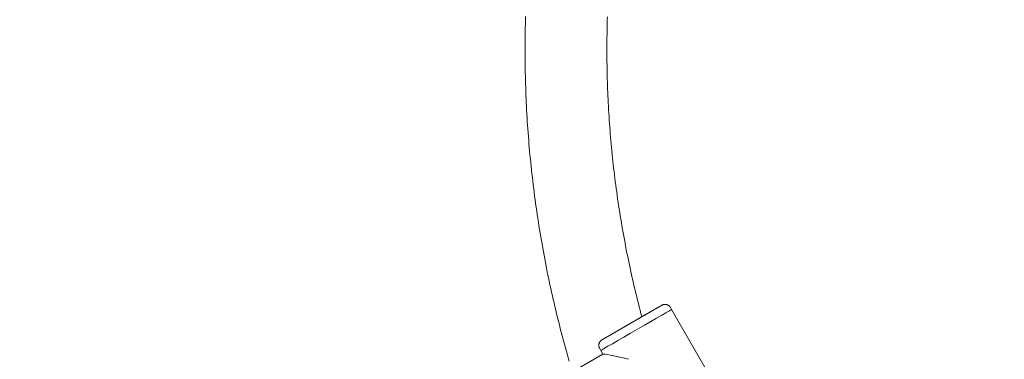
# Model space of a CAD drawing. Extents: x -7891 to 15297, y -5998 to 5934.
# Drawn here: x 5897 to 6355, y -1000 to -843 of the extents above; entities that cross this region are included whole.
import ezdxf

# ---------------------------------------------------------------- set-up
doc = ezdxf.new("R2010")
doc.units = 0
doc.header["$MEASUREMENT"] = 0
doc.layers.add('B', color=3, linetype='Continuous')
doc.layers.add('PV', color=255, linetype='Continuous')
doc.styles.add('KATALOG', font='PlutoSansLight.ttf')
doc.dimstyles.new('KATALOG', dxfattribs={"dimscale": 200, "dimtxt": 1.75, "dimasz": 1, "dimexe": 0, "dimexo": 0, "dimgap": 0.3, "dimtad": 1, "dimlfac": 0.001, "dimrnd": 0.05, "dimzin": 0, "dimtxsty": 'KATALOG', "dimblk1": 'KATPFEIL', "dimblk2": 'KATPFEIL', "dimsah": 1, "dimcen": 1, "dimse1": 1, "dimse2": 1, "dimclrd": 256, "dimclre": 256, "dimclrt": 3, "dimadec": 0, "dimazin": 0, "dimtfac": 1, "dimtmove": 0, "dimatfit": 3, "dimldrblk": 'KATPFEIL', "dimfxl": 0, "dimtvp": 1, "dimtolj": 1, "dimtzin": 0, "dimarcsym": 0})

# ---------------------------------------------------------------- blocks, each defined once
blk = doc.blocks.new('KATPFEIL')
at = {"layer": 'B', "ltscale": 1000}
for p, q in [((0, -1), (0, 1)), ((-1, 0), (0, 0)), ((1, 0), (0, 0))]:
    blk.add_line(p, q, dxfattribs=at)
blk = doc.blocks.new('*D13')
at = {"layer": 'B', "lineweight": -2, "transparency": 16777216}
blk.add_line((15097.11, 5534), (15097.11, -4198.49), dxfattribs=at)
at = {"layer": 'Defpoints', "color": 0, "transparency": 16777216}
for p in [(-518.11, 5734), (2231.33, -4398.49), (15097.11, -4398.49)]:
    blk.add_point(p, dxfattribs=at)
at = {"layer": 'B', "lineweight": -2, "transparency": 16777216, "xscale": 200, "yscale": 200, "zscale": 200}
for p, rotation in [((15097.11, 5734), 90), ((15097.11, -4398.49), 270)]:
    blk.add_blockref('KATPFEIL', p, dxfattribs=dict(at, rotation=rotation))
at = {"layer": 'B', "color": 3, "transparency": 16777216, "insert": (14815.79, 667.76), "char_height": 350, "attachment_point": 5, "rotation": 90, "style": 'KATALOG'}
blk.add_mtext('\\A1;10,15', dxfattribs=at)
blk = doc.blocks.new('*D15')
at = {"layer": 'B', "lineweight": -2, "transparency": 16777216}
blk.add_line((14497.11, 4034), (14497.11, -2660.25), dxfattribs=at)
at = {"layer": 'Defpoints', "color": 0, "transparency": 16777216}
for p in [(-518.11, 4234), (2409.86, -2860.25), (14497.11, -2860.25)]:
    blk.add_point(p, dxfattribs=at)
at = {"layer": 'B', "lineweight": -2, "transparency": 16777216, "xscale": 200, "yscale": 200, "zscale": 200}
for p, rotation in [((14497.11, 4234), 90), ((14497.11, -2860.25), 270)]:
    blk.add_blockref('KATPFEIL', p, dxfattribs=dict(at, rotation=rotation))
at = {"layer": 'B', "color": 3, "transparency": 16777216, "insert": (14215.79, 686.88), "char_height": 350, "attachment_point": 5, "rotation": 90, "style": 'KATALOG'}
blk.add_mtext('\\A1;7,10', dxfattribs=at)
blk = doc.blocks.new('*D16')
at = {"layer": 'B', "lineweight": -2, "transparency": 16777216}
blk.add_line((13497.12, -5798.49), (-7490.77, -5798.49), dxfattribs=at)
at = {"layer": 'Defpoints', "color": 0, "transparency": 16777216}
for p in [(-7690.77, 1877.35), (13697.12, 779.51), (-7690.77, -5798.49)]:
    blk.add_point(p, dxfattribs=at)
at = {"layer": 'B', "lineweight": -2, "transparency": 16777216, "xscale": 200, "yscale": 200, "zscale": 200, "rotation": 180}
blk.add_blockref('KATPFEIL', (-7690.77, -5798.49), dxfattribs=at)
at = {"layer": 'B', "lineweight": -2, "transparency": 16777216, "xscale": 200, "yscale": 200, "zscale": 200}
blk.add_blockref('KATPFEIL', (13697.12, -5798.49), dxfattribs=at)
at = {"layer": 'B', "color": 3, "transparency": 16777216, "insert": (3003.17, -5517.17), "char_height": 350, "attachment_point": 5, "style": 'KATALOG'}
blk.add_mtext('\\A1;21,40', dxfattribs=at)
blk = doc.blocks.new('*D17')
at = {"layer": 'B', "lineweight": -2, "transparency": 16777216}
blk.add_line((11953.01, -5198.49), (-6005.17, -5198.49), dxfattribs=at)
at = {"layer": 'Defpoints', "color": 0, "transparency": 16777216}
for p in [(-6205.17, 1913.36), (12153.01, 811.65), (-6205.17, -5198.49)]:
    blk.add_point(p, dxfattribs=at)
at = {"layer": 'B', "lineweight": -2, "transparency": 16777216, "xscale": 200, "yscale": 200, "zscale": 200, "rotation": 180}
blk.add_blockref('KATPFEIL', (-6205.17, -5198.49), dxfattribs=at)
at = {"layer": 'B', "lineweight": -2, "transparency": 16777216, "xscale": 200, "yscale": 200, "zscale": 200}
blk.add_blockref('KATPFEIL', (12153.01, -5198.49), dxfattribs=at)
at = {"layer": 'B', "color": 3, "transparency": 16777216, "insert": (2973.92, -4917.17), "char_height": 350, "attachment_point": 5, "style": 'KATALOG'}
blk.add_mtext('\\A1;18,35', dxfattribs=at)

msp = doc.modelspace()

# ---------------------------------------------------------------- linework, layer by layer
at = {"layer": 'PV', "color": 0, "linetype": 'Continuous', "lineweight": 0}
for points in [[(6132.311, -841.186), (6132.261, -842.926), (6132.218, -844.665), (6132.18, -846.405), (6132.148, -848.145), (6132.121, -849.885), (6132.101, -851.625), (6132.087, -853.365), (6132.078, -855.106), (6132.075, -856.846), (6132.078, -858.586), (6132.087, -860.326), (6132.101, -862.066), (6132.122, -863.807), (6132.148, -865.547), (6132.181, -867.287), (6132.219, -869.026), (6132.263, -870.766), (6132.312, -872.506), (6132.368, -874.245), (6132.429, -875.984), (6132.497, -877.723), (6132.57, -879.462), (6132.649, -881.2), (6132.734, -882.938), (6132.825, -884.676), (6132.922, -886.414), (6133.024, -888.151), (6133.133, -889.888), (6133.247, -891.624), (6133.367, -893.361), (6133.493, -895.096), (6133.625, -896.832), (6133.762, -898.566), (6133.906, -900.301), (6134.055, -902.035), (6134.21, -903.768), (6134.371, -905.501), (6134.538, -907.233), (6134.71, -908.965), (6134.888, -910.696), (6135.073, -912.426), (6135.263, -914.156), (6135.458, -915.885), (6135.66, -917.614), (6135.867, -919.342), (6136.08, -921.069), (6136.299, -922.795), (6136.524, -924.521), (6136.754, -926.246), (6136.991, -927.97), (6137.233, -929.694), (6137.48, -931.416), (6137.734, -933.138), (6137.993, -934.859), (6138.258, -936.579), (6138.529, -938.298), (6138.806, -940.016), (6139.088, -941.733), (6139.376, -943.449), (6139.67, -945.165), (6139.969, -946.879), (6140.275, -948.592), (6140.586, -950.304), (6140.902, -952.016), (6141.225, -953.726), (6141.553, -955.435), (6141.887, -957.143), (6142.226, -958.85), (6142.572, -960.555), (6142.923, -962.26), (6143.279, -963.963), (6143.642, -965.665), (6144.01, -967.366), (6144.384, -969.066), (6144.763, -970.764), (6145.148, -972.461), (6145.539, -974.157), (6145.936, -975.851), (6146.338, -977.545), (6146.746, -979.236), (6147.16, -980.927), (6147.579, -982.616), (6148.004, -984.303), (6148.434, -985.99), (6148.87, -987.674), (6149.312, -989.358), (6149.76, -991.039), (6150.213, -992.719), (6150.672, -994.398), (6151.136, -996.075), (6151.606, -997.751), (6152.082, -999.425), (6152.563, -1001.097)], [(6170.324, -841.343), (6170.275, -842.94), (6170.232, -844.538), (6170.193, -846.135), (6170.161, -847.733), (6170.133, -849.331), (6170.111, -850.928), (6170.094, -852.526), (6170.082, -854.124), (6170.076, -855.722), (6170.075, -857.32), (6170.079, -858.918), (6170.089, -860.516), (6170.104, -862.114), (6170.124, -863.712), (6170.15, -865.31), (6170.181, -866.907), (6170.217, -868.505), (6170.258, -870.102), (6170.305, -871.7), (6170.358, -873.297), (6170.415, -874.894), (6170.478, -876.491), (6170.546, -878.087), (6170.62, -879.683), (6170.699, -881.279), (6170.783, -882.875), (6170.873, -884.471), (6170.968, -886.066), (6171.068, -887.661), (6171.173, -889.255), (6171.284, -890.849), (6171.4, -892.443), (6171.522, -894.037), (6171.649, -895.63), (6171.781, -897.222), (6171.918, -898.814), (6172.061, -900.406), (6172.209, -901.997), (6172.362, -903.588), (6172.521, -905.178), (6172.684, -906.767), (6172.853, -908.357), (6173.028, -909.945), (6173.207, -911.533), (6173.392, -913.12), (6173.583, -914.707), (6173.778, -916.293), (6173.979, -917.878), (6174.185, -919.463), (6174.396, -921.047), (6174.612, -922.63), (6174.834, -924.213), (6175.061, -925.795), (6175.293, -927.376), (6175.531, -928.956), (6175.774, -930.535), (6176.021, -932.114), (6176.275, -933.692), (6176.533, -935.269), (6176.797, -936.845), (6177.066, -938.42), (6177.34, -939.995), (6177.619, -941.568), (6177.904, -943.14), (6178.193, -944.712), (6178.488, -946.283), (6178.788, -947.852), (6179.094, -949.421), (6179.404, -950.988), (6179.72, -952.555), (6180.041, -954.12), (6180.367, -955.685), (6180.699, -957.248), (6181.035, -958.81), (6181.377, -960.371), (6181.724, -961.931), (6182.076, -963.49), (6182.433, -965.047), (6182.796, -966.604), (6183.163, -968.159), (6183.536, -969.713), (6183.914, -971.265), (6184.297, -972.817), (6184.686, -974.367), (6185.079, -975.916), (6185.478, -977.463), (6185.881, -979.009), (6186.29, -980.554)], [(6166.722, -995.32), (6166.661, -995.208), (6166.604, -995.094), (6166.553, -994.977), (6166.506, -994.859), (6166.464, -994.738), (6166.428, -994.616), (6166.396, -994.492), (6166.371, -994.368), (6166.35, -994.243), (6166.335, -994.116), (6166.325, -993.989), (6166.32, -993.861), (6166.321, -993.734), (6166.328, -993.607), (6166.339, -993.48), (6166.356, -993.354), (6166.379, -993.229), (6166.407, -993.104), (6166.44, -992.981), (6166.478, -992.859), (6166.521, -992.739), (6166.57, -992.622), (6166.623, -992.506), (6166.681, -992.393), (6166.744, -992.283), (6166.812, -992.174), (6166.884, -992.069), (6166.96, -991.967), (6167.041, -991.869), (6167.126, -991.774), (6167.214, -991.683), (6167.307, -991.596), (6167.402, -991.512), (6167.502, -991.433), (6167.604, -991.359), (6167.706, -991.291), (6167.772, -991.25), (6167.795, -991.236), (6167.805, -991.23), (6167.813, -991.225), (6167.82, -991.221), (6167.827, -991.217), (6167.834, -991.213), (6167.842, -991.209), (6167.85, -991.204), (6167.86, -991.198), (6167.87, -991.193), (6167.88, -991.186), (6167.892, -991.18), (6167.904, -991.173), (6167.917, -991.165), (6167.931, -991.157), (6167.946, -991.148), (6167.962, -991.139), (6167.978, -991.13), (6167.995, -991.12), (6168.013, -991.109), (6168.032, -991.098), (6168.052, -991.087), (6168.073, -991.075), (6168.094, -991.062), (6168.117, -991.049), (6168.14, -991.036), (6168.164, -991.022), (6168.189, -991.008), (6168.215, -990.993), (6168.241, -990.977), (6168.269, -990.961), (6168.297, -990.945), (6168.327, -990.928), (6168.357, -990.911), (6168.388, -990.893), (6168.419, -990.874), (6168.452, -990.856), (6168.485, -990.836), (6168.52, -990.817), (6168.555, -990.796), (6168.59, -990.776), (6168.627, -990.754), (6168.665, -990.733), (6168.703, -990.71), (6168.742, -990.688), (6168.782, -990.665), (6168.823, -990.641), (6168.864, -990.617), (6168.907, -990.593), (6168.95, -990.568), (6168.994, -990.542), (6169.038, -990.517), (6169.084, -990.49), (6169.13, -990.464), (6169.177, -990.436), (6169.225, -990.409), (6169.274, -990.381), (6169.323, -990.352), (6169.374, -990.323), (6169.425, -990.293), (6169.477, -990.263), (6169.529, -990.233), (6169.583, -990.202), (6169.637, -990.171), (6169.692, -990.139), (6169.748, -990.107), (6169.804, -990.074), (6169.861, -990.041), (6169.919, -990.008), (6169.978, -989.974), (6170.037, -989.939), (6170.098, -989.905), (6170.158, -989.869), (6170.22, -989.834), (6170.282, -989.798), (6170.345, -989.762), (6170.409, -989.725), (6170.473, -989.688), (6170.538, -989.65), (6170.604, -989.612), (6170.671, -989.574), (6170.738, -989.535), (6170.806, -989.496), (6170.874, -989.456), (6170.943, -989.416), (6171.013, -989.376), (6171.084, -989.335), (6171.155, -989.294), (6171.227, -989.252), (6171.3, -989.21), (6171.373, -989.168), (6171.447, -989.125), (6171.522, -989.082), (6171.597, -989.038), (6171.673, -988.994), (6171.75, -988.95), (6171.827, -988.906), (6171.905, -988.861), (6171.983, -988.815), (6172.062, -988.77), (6172.142, -988.724), (6172.222, -988.677), (6172.303, -988.631), (6172.384, -988.584), (6172.466, -988.536), (6172.549, -988.489), (6172.632, -988.441), (6172.715, -988.392), (6172.799, -988.344), (6172.884, -988.295), (6172.969, -988.246), (6173.055, -988.196), (6173.142, -988.146), (6173.228, -988.096), (6173.316, -988.046), (6173.404, -987.995), (6173.493, -987.944), (6173.582, -987.892), (6173.672, -987.84), (6173.762, -987.788), (6173.852, -987.736), (6173.944, -987.683), (6174.035, -987.63), (6174.127, -987.577), (6174.22, -987.523), (6174.313, -987.47), (6174.407, -987.416), (6174.501, -987.361), (6174.595, -987.307), (6174.69, -987.252), (6174.785, -987.197), (6174.881, -987.142), (6174.977, -987.086), (6175.074, -987.03), (6175.171, -986.974), (6175.268, -986.918), (6175.366, -986.862), (6175.464, -986.805), (6175.562, -986.748), (6175.661, -986.691), (6175.76, -986.634), (6175.86, -986.576), (6175.96, -986.519), (6176.06, -986.461), (6176.161, -986.402), (6176.263, -986.344), (6176.364, -986.285), (6176.466, -986.226), (6176.568, -986.167), (6176.671, -986.108), (6176.774, -986.049), (6176.877, -985.989), (6176.981, -985.929), (6177.084, -985.869), (6177.188, -985.809), (6177.293, -985.749), (6177.397, -985.689), (6177.502, -985.628), (6177.608, -985.567), (6177.713, -985.506), (6177.818, -985.445), (6177.924, -985.384), (6178.03, -985.323), (6178.136, -985.262), (6178.243, -985.2), (6178.349, -985.139), (6178.456, -985.077), (6178.563, -985.015), (6178.67, -984.954), (6178.778, -984.891), (6178.886, -984.829), (6178.994, -984.767), (6179.102, -984.705), (6179.21, -984.642), (6179.318, -984.579), (6179.427, -984.517), (6179.536, -984.454), (6179.645, -984.391), (6179.754, -984.328), (6179.863, -984.265), (6179.972, -984.202), (6180.082, -984.139), (6180.191, -984.075), (6180.301, -984.012), (6180.411, -983.949), (6180.52, -983.885), (6180.63, -983.822), (6180.74, -983.759), (6180.85, -983.695), (6180.96, -983.632), (6181.069, -983.568), (6181.179, -983.505), (6181.289, -983.441), (6181.399, -983.378), (6181.509, -983.315), (6181.619, -983.251), (6181.729, -983.188), (6181.839, -983.124), (6181.949, -983.061), (6182.059, -982.997), (6182.169, -982.934), (6182.279, -982.87), (6182.389, -982.807), (6182.499, -982.743), (6182.609, -982.68), (6182.719, -982.616), (6182.829, -982.553), (6182.938, -982.489), (6183.048, -982.426), (6183.158, -982.363), (6183.267, -982.3), (6183.377, -982.236), (6183.486, -982.173), (6183.595, -982.11), (6183.704, -982.047), (6183.813, -981.984), (6183.922, -981.922), (6184.03, -981.859), (6184.139, -981.796), (6184.247, -981.734), (6184.355, -981.672), (6184.462, -981.61), (6184.57, -981.547), (6184.677, -981.485), (6184.785, -981.424), (6184.892, -981.362), (6184.999, -981.3), (6185.105, -981.238), (6185.212, -981.177), (6185.318, -981.115), (6185.424, -981.054), (6185.53, -980.993), (6185.636, -980.932), (6185.741, -980.871), (6185.847, -980.81), (6185.952, -980.75), (6186.056, -980.689), (6186.161, -980.629), (6186.265, -980.569), (6186.369, -980.509), (6186.472, -980.449), (6186.575, -980.39), (6186.678, -980.33), (6186.781, -980.271), (6186.883, -980.212), (6186.985, -980.153), (6187.086, -980.095), (6187.187, -980.036), (6187.288, -979.978), (6187.388, -979.92), (6187.488, -979.863), (6187.588, -979.805), (6187.687, -979.748), (6187.786, -979.691), (6187.885, -979.634), (6187.983, -979.577), (6188.081, -979.521), (6188.178, -979.465), (6188.275, -979.409), (6188.372, -979.353), (6188.468, -979.297), (6188.564, -979.242), (6188.659, -979.187), (6188.754, -979.132), (6188.849, -979.078), (6188.943, -979.023), (6189.036, -978.969), (6189.129, -978.916), (6189.222, -978.862), (6189.314, -978.809), (6189.406, -978.756), (6189.497, -978.703), (6189.588, -978.651), (6189.678, -978.599), (6189.768, -978.547), (6189.857, -978.496), (6189.945, -978.445), (6190.033, -978.394), (6190.12, -978.344), (6190.207, -978.293), (6190.294, -978.244), (6190.379, -978.194), (6190.465, -978.145), (6190.55, -978.096), (6190.634, -978.047), (6190.718, -977.999), (6190.801, -977.951), (6190.883, -977.903), (6190.965, -977.856), (6191.047, -977.809), (6191.128, -977.762), (6191.208, -977.716), (6191.288, -977.67), (6191.367, -977.624), (6191.445, -977.579), (6191.523, -977.534), (6191.6, -977.49), (6191.677, -977.445), (6191.753, -977.401), (6191.828, -977.358), (6191.903, -977.315), (6191.977, -977.272), (6192.05, -977.23), (6192.123, -977.188), (6192.195, -977.147), (6192.266, -977.105), (6192.336, -977.065), (6192.406, -977.024), (6192.475, -976.984), (6192.544, -976.945), (6192.612, -976.906), (6192.679, -976.867), (6192.746, -976.829), (6192.812, -976.791), (6192.877, -976.753), (6192.941, -976.716), (6193.005, -976.679), (6193.068, -976.642), (6193.13, -976.607), (6193.192, -976.571), (6193.253, -976.536), (6193.313, -976.501), (6193.373, -976.467), (6193.431, -976.433), (6193.489, -976.399), (6193.547, -976.366), (6193.603, -976.334), (6193.659, -976.302), (6193.714, -976.27), (6193.768, -976.239), (6193.821, -976.208), (6193.874, -976.177), (6193.926, -976.148), (6193.977, -976.118), (6194.027, -976.089), (6194.077, -976.061), (6194.125, -976.033), (6194.173, -976.005), (6194.22, -975.978), (6194.267, -975.951), (6194.312, -975.925), (6194.357, -975.899), (6194.401, -975.873), (6194.444, -975.849), (6194.487, -975.824), (6194.528, -975.8), (6194.569, -975.777), (6194.609, -975.754), (6194.648, -975.731), (6194.687, -975.709), (6194.724, -975.687), (6194.761, -975.666), (6194.797, -975.645), (6194.832, -975.625), (6194.866, -975.605), (6194.9, -975.586), (6194.932, -975.567), (6194.964, -975.549), (6194.995, -975.531), (6195.025, -975.514), (6195.054, -975.497), (6195.083, -975.481), (6195.11, -975.465), (6195.137, -975.449), (6195.162, -975.435), (6195.186, -975.421), (6195.209, -975.408), (6195.23, -975.396), (6195.25, -975.384), (6195.269, -975.373), (6195.287, -975.362), (6195.305, -975.352), (6195.321, -975.343), (6195.336, -975.334), (6195.351, -975.326), (6195.365, -975.317), (6195.379, -975.31), (6195.392, -975.302), (6195.404, -975.295), (6195.416, -975.288), (6195.428, -975.281), (6195.44, -975.274), (6195.451, -975.268), (6195.463, -975.261), (6195.474, -975.255), (6195.485, -975.248), (6195.497, -975.242), (6195.508, -975.235), (6195.52, -975.228), (6195.533, -975.221), (6195.545, -975.214), (6195.558, -975.207), (6195.581, -975.194), (6195.651, -975.157), (6195.761, -975.103), (6195.876, -975.051), (6195.994, -975.005), (6196.114, -974.964), (6196.236, -974.927), (6196.359, -974.896), (6196.483, -974.87), (6196.609, -974.85), (6196.735, -974.835), (6196.863, -974.825), (6196.99, -974.82), (6197.118, -974.821), (6197.245, -974.827), (6197.371, -974.839), (6197.497, -974.856), (6197.622, -974.878), (6197.747, -974.906), (6197.87, -974.939), (6197.992, -974.977), (6198.112, -975.021), (6198.23, -975.069), (6198.345, -975.122), (6198.458, -975.18), (6198.569, -975.243), (6198.677, -975.311), (6198.782, -975.383), (6198.884, -975.459), (6198.983, -975.54), (6199.078, -975.625), (6199.169, -975.713), (6199.256, -975.806), (6199.34, -975.902), (6199.419, -976.002), (6199.494, -976.105), (6199.565, -976.211), (6199.631, -976.32)], [(6200.131, -977.186), (6199.631, -976.32)], [(6321.131, -1186.764), (6200.131, -977.186)], [(6167.222, -996.186), (6166.722, -995.32)], [(6168.222, -997.917), (6167.222, -996.186)], [(6168.262, -997.894), (5946.332, -1126.022)]]:
    msp.add_lwpolyline(points, dxfattribs=at)
at = {"layer": 'PV'}
msp.add_arc((6651.065, -856.679), 519.008, 223.84384, 347.97848, dxfattribs=at)
at = {"layer": 'PV', "color": 0, "linetype": 'Continuous', "lineweight": 0}
for centre, major_axis, ratio, start_param, end_param in [((6183.676, -986.686), (16.454, 9.5), 0.0001919, 0, 3.0716687), ((6183.676, -986.686), (16.454, 9.5), 0.0001919, 0, 3.0716687), ((6183.676, -986.686), (-16.454, -9.5), 0.0001919, -0.0699239, 0), ((6183.676, -986.686), (-16.454, -9.5), 0.0001919, -0.0699239, 0), ((6194.176, -1004.872), (-25.939, 6.95), 0.035072, -0.988225, -0.0350581)]:
    msp.add_ellipse(centre, major_axis=major_axis, ratio=ratio, start_param=start_param, end_param=end_param, dxfattribs=at)

# ---------------------------------------------------------------- dimensions: what is measured, and where the dimension line sits
at = {"layer": 'B'}
for base, p1, p2, picture, middle in [((15097.109, -4398.493), (-518.11, 5734.004), (2231.33, -4398.493), '*D13', (14815.786, 667.756)), ((14497.112, -2860.251), (-518.11, 4234.004), (2409.857, -2860.251), '*D15', (14215.789, 686.876))]:
    dim = msp.add_linear_dim(base=base, p1=p1, p2=p2, angle=90, dimstyle='KATALOG', dxfattribs=at)
    dim.commit()
    dim.dimension.update_dxf_attribs({"geometry": picture, "text_midpoint": middle})
for base, p1, p2, picture, middle in [((-6205.174, -5198.493), (12153.01, 811.65), (-6205.174, 1913.365), '*D17', (2973.918, -4917.169)), ((-7690.768, -5798.493), (13697.117, 779.514), (-7690.768, 1877.355), '*D16', (3003.174, -5517.169))]:
    dim = msp.add_linear_dim(base=base, p1=p1, p2=p2, dimstyle='KATALOG', dxfattribs=at)
    dim.commit()
    dim.dimension.update_dxf_attribs({"geometry": picture, "text_midpoint": middle})

doc.saveas('drawing.dxf')
